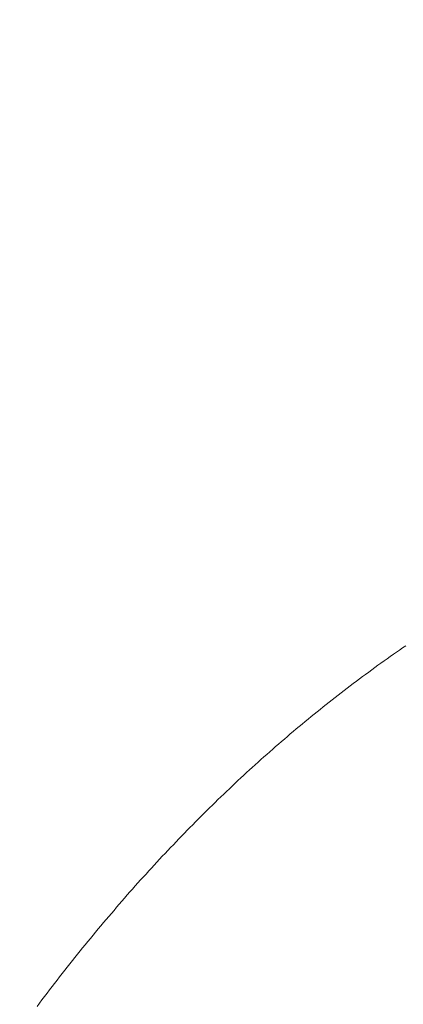
# Model space of a CAD drawing. Units: inches. Extents: x 11978 to 12553, y 210 to 480.
# Drawn here: x 12176 to 12177, y 311 to 314 of the extents above; entities that cross this region are included whole.
import ezdxf

# ---------------------------------------------------------------- set-up
doc = ezdxf.new("R2010")
doc.units = ezdxf.units.IN
doc.header["$MEASUREMENT"] = 0
doc.layers.add('Layer 1', color=7, linetype='Continuous', lineweight=0)
doc.styles.get("Standard").update_dxf_attribs({"font": 'arial.ttf'})
doc.dimstyles.new('Copy of Standard', dxfattribs={"dimtxt": 3, "dimasz": 3, "dimexe": 0.3, "dimexo": 0.3, "dimgap": 0.3, "dimtad": 1, "dimdec": 4, "dimzin": 0, "dimdsep": 46, "dimtxsty": 'Standard', "dimcen": 0.09, "dimadec": 0, "dimazin": 0, "dimtfac": 1, "dimtdec": 4, "dimtofl": 0, "dimtmove": 0, "dimatfit": 3, "dimfxl": 1, "dimtolj": 1, "dimtzin": 0, "dimarcsym": 0})

# ---------------------------------------------------------------- blocks, each defined once
blk = doc.blocks.new('*D162')
at = {"color": 0, "lineweight": -2, "transparency": 16777216}
for p, q in [((12156.9116, 297.7314), (12156.9116, 316.9271)), ((12193.5716, 314.6496), (12193.5716, 316.9271)), ((12159.9116, 316.6271), (12190.5716, 316.6271))]:
    blk.add_line(p, q, dxfattribs=at)
at = {"color": 0, "transparency": 16777216}
for points in [[(12159.9116, 317.1271), (12159.9116, 316.1271), (12156.9116, 316.6271)], [(12190.5716, 317.1271), (12190.5716, 316.1271), (12193.5716, 316.6271)]]:
    blk.add_solid(points, dxfattribs=at)
at = {"layer": 'Defpoints', "color": 0, "transparency": 16777216}
for p in [(12193.5716, 316.6271), (12193.5716, 314.3496), (12156.9116, 297.4314)]:
    blk.add_point(p, dxfattribs=at)
at = {"color": 0, "transparency": 16777216, "insert": (12175.2416, 318.4588), "char_height": 3, "attachment_point": 5}
blk.add_mtext('\\A1;156', dxfattribs=at)

msp = doc.modelspace()

# ---------------------------------------------------------------- linework, layer by layer
at = {"layer": 'Layer 1', "lineweight": 20}
for p, q in [((12177.1613, 312.31018), (12177.15356, 312.30452)), ((12177.16933, 312.31553), (12177.1613, 312.31018)), ((12177.12977, 312.28817), (12177.12204, 312.28252)), ((12177.1378, 312.29382), (12177.12977, 312.28817)), ((12177.14553, 312.29917), (12177.1378, 312.29382)), ((12177.15356, 312.30452), (12177.14553, 312.29917)), ((12177.09051, 312.26021), (12177.08278, 312.25456)), ((12177.09824, 312.26586), (12177.09051, 312.26021)), ((12177.10628, 312.27151), (12177.09824, 312.26586)), ((12177.11401, 312.27716), (12177.10628, 312.27151)), ((12177.12204, 312.28252), (12177.11401, 312.27716)), ((12177.05928, 312.23731), (12177.05155, 312.23136)), ((12177.06702, 312.24296), (12177.05928, 312.23731)), ((12177.07505, 312.24861), (12177.06702, 312.24296)), ((12177.08278, 312.25456), (12177.07505, 312.24861)), ((12177.02835, 312.21411), (12177.02062, 312.20816)), ((12177.03608, 312.21976), (12177.02835, 312.21411)), ((12177.04382, 312.22571), (12177.03608, 312.21976)), ((12177.05155, 312.23136), (12177.04382, 312.22571)), ((12176.98998, 312.18437), (12176.98225, 312.17842)), ((12176.99742, 312.19032), (12176.98998, 312.18437)), ((12177.00515, 312.19626), (12176.99742, 312.19032)), ((12177.01289, 312.20221), (12177.00515, 312.19626)), ((12177.02062, 312.20816), (12177.01289, 312.20221)), ((12176.95935, 312.16028), (12176.95162, 312.15403)), ((12176.96679, 312.16623), (12176.95935, 312.16028)), ((12176.97452, 312.17217), (12176.96679, 312.16623)), ((12176.98225, 312.17842), (12176.97452, 312.17217)), ((12176.92901, 312.13559), (12176.92128, 312.12935)), ((12176.93645, 312.14184), (12176.92901, 312.13559)), ((12176.94418, 312.14779), (12176.93645, 312.14184)), ((12176.95162, 312.15403), (12176.94418, 312.14779)), ((12176.89868, 312.11061), (12176.89124, 312.10436)), ((12176.90611, 312.11685), (12176.89868, 312.11061)), ((12176.91385, 312.1231), (12176.90611, 312.11685)), ((12176.92128, 312.12935), (12176.91385, 312.1231)), ((12176.86864, 312.08533), (12176.8612, 312.07878)), ((12176.87607, 312.09157), (12176.86864, 312.08533)), ((12176.88351, 312.09782), (12176.87607, 312.09157)), ((12176.89124, 312.10436), (12176.88351, 312.09782)), ((12176.8389, 312.05945), (12176.83146, 312.05291)), ((12176.84633, 312.066), (12176.8389, 312.05945)), ((12176.85377, 312.07254), (12176.84633, 312.066)), ((12176.8612, 312.07878), (12176.85377, 312.07254)), ((12176.80916, 312.03328), (12176.80172, 312.02674)), ((12176.81659, 312.03982), (12176.80916, 312.03328)), ((12176.82403, 312.04637), (12176.81659, 312.03982)), ((12176.83146, 312.05291), (12176.82403, 312.04637)), ((12176.78715, 312.01335), (12176.77971, 312.00681)), ((12176.79458, 312.02019), (12176.78715, 312.01335)), ((12176.80172, 312.02674), (12176.79458, 312.02019)), ((12176.7577, 311.98659), (12176.75056, 311.98004)), ((12176.76514, 311.99343), (12176.7577, 311.98659)), ((12176.77257, 312.00027), (12176.76514, 311.99343)), ((12176.77971, 312.00681), (12176.77257, 312.00027)), ((12176.72885, 311.95952), (12176.72142, 311.95268)), ((12176.73599, 311.96636), (12176.72885, 311.95952)), ((12176.74313, 311.9732), (12176.73599, 311.96636)), ((12176.75056, 311.98004), (12176.74313, 311.9732)), ((12176.70714, 311.9387), (12176.69971, 311.93186)), ((12176.71428, 311.94584), (12176.70714, 311.9387)), ((12176.72142, 311.95268), (12176.71428, 311.94584)), ((12176.67829, 311.91104), (12176.67115, 311.9039)), ((12176.68543, 311.91788), (12176.67829, 311.91104)), ((12176.69257, 311.92502), (12176.68543, 311.91788)), ((12176.69971, 311.93186), (12176.69257, 311.92502)), ((12176.65688, 311.88992), (12176.64974, 311.88279)), ((12176.66402, 311.89706), (12176.65688, 311.88992)), ((12176.67115, 311.9039), (12176.66402, 311.89706)), ((12176.62862, 311.86137), (12176.62148, 311.85423)), ((12176.63546, 311.86851), (12176.62862, 311.86137)), ((12176.6426, 311.87565), (12176.63546, 311.86851)), ((12176.64974, 311.88279), (12176.6426, 311.87565)), ((12176.60721, 311.83966), (12176.60037, 311.83252)), ((12176.61435, 311.8471), (12176.60721, 311.83966)), ((12176.62148, 311.85423), (12176.61435, 311.8471)), ((12176.57925, 311.81051), (12176.57241, 311.80338)), ((12176.58639, 311.81795), (12176.57925, 311.81051)), ((12176.59323, 311.82539), (12176.58639, 311.81795)), ((12176.60037, 311.83252), (12176.59323, 311.82539)), ((12176.55843, 311.78851), (12176.55129, 311.78107)), ((12176.56527, 311.79594), (12176.55843, 311.78851)), ((12176.57241, 311.80338), (12176.56527, 311.79594)), ((12176.53077, 311.75876), (12176.52363, 311.75133)), ((12176.53761, 311.7662), (12176.53077, 311.75876)), ((12176.54445, 311.77363), (12176.53761, 311.7662)), ((12176.55129, 311.78107), (12176.54445, 311.77363)), ((12176.50995, 311.73616), (12176.50311, 311.72872)), ((12176.51679, 311.74389), (12176.50995, 311.73616)), ((12176.52363, 311.75133), (12176.51679, 311.74389)), ((12176.48943, 311.71356), (12176.48259, 311.70582)), ((12176.49627, 311.72099), (12176.48943, 311.71356)), ((12176.50311, 311.72872), (12176.49627, 311.72099)), ((12176.46921, 311.69066), (12176.46237, 311.68292)), ((12176.47575, 311.69809), (12176.46921, 311.69066)), ((12176.48259, 311.70582), (12176.47575, 311.69809)), ((12176.44214, 311.65972), (12176.4353, 311.65169)), ((12176.44869, 311.66746), (12176.44214, 311.65972)), ((12176.45553, 311.67519), (12176.44869, 311.66746)), ((12176.46237, 311.68292), (12176.45553, 311.67519)), ((12176.42192, 311.63623), (12176.41537, 311.6285)), ((12176.42876, 311.64396), (12176.42192, 311.63623)), ((12176.4353, 311.65169), (12176.42876, 311.64396)), ((12176.40199, 311.61273), (12176.39515, 311.6047)), ((12176.40853, 311.62046), (12176.40199, 311.61273)), ((12176.41537, 311.6285), (12176.40853, 311.62046)), ((12176.38206, 311.58894), (12176.37552, 311.58091)), ((12176.38861, 311.59667), (12176.38206, 311.58894)), ((12176.39515, 311.6047), (12176.38861, 311.59667)), ((12176.36214, 311.56485), (12176.35559, 311.55682)), ((12176.36868, 311.57288), (12176.36214, 311.56485)), ((12176.37552, 311.58091), (12176.36868, 311.57288)), ((12176.34251, 311.54076), (12176.33596, 311.53243)), ((12176.34905, 311.54879), (12176.34251, 311.54076)), ((12176.35559, 311.55682), (12176.34905, 311.54879)), ((12176.32288, 311.51637), (12176.31633, 311.50804)), ((12176.32942, 311.5244), (12176.32288, 311.51637)), ((12176.33596, 311.53243), (12176.32942, 311.5244)), ((12176.30355, 311.49168), (12176.297, 311.48336)), ((12176.31009, 311.50001), (12176.30355, 311.49168)), ((12176.31633, 311.50804), (12176.31009, 311.50001)), ((12176.27767, 311.45867), (12176.27142, 311.45034)), ((12176.28421, 311.467), (12176.27767, 311.45867)), ((12176.29046, 311.47533), (12176.28421, 311.467)), ((12176.297, 311.48336), (12176.29046, 311.47533)), ((12176.25864, 311.43369), (12176.25209, 311.42536)), ((12176.26488, 311.44201), (12176.25864, 311.43369)), ((12176.27142, 311.45034), (12176.26488, 311.44201)), ((12176.24585, 311.41673), (12176.2396, 311.40841)), ((12176.25209, 311.42536), (12176.24585, 311.41673)), ((12176.2396, 311.40841), (12176.23336, 311.40008))]:
    msp.add_line(p, q, dxfattribs=at)

# ---------------------------------------------------------------- dimensions: what is measured, and where the dimension line sits
dim = msp.add_linear_dim(base=(12193.57159, 316.62708), p1=(12156.91157, 297.43143), p2=(12193.57159, 314.34961), text='156', dimstyle='Copy of Standard')
dim.commit()
dim.dimension.update_dxf_attribs({"geometry": '*D162', "text_midpoint": (12175.24158, 318.4588)})

doc.saveas('drawing.dxf')
